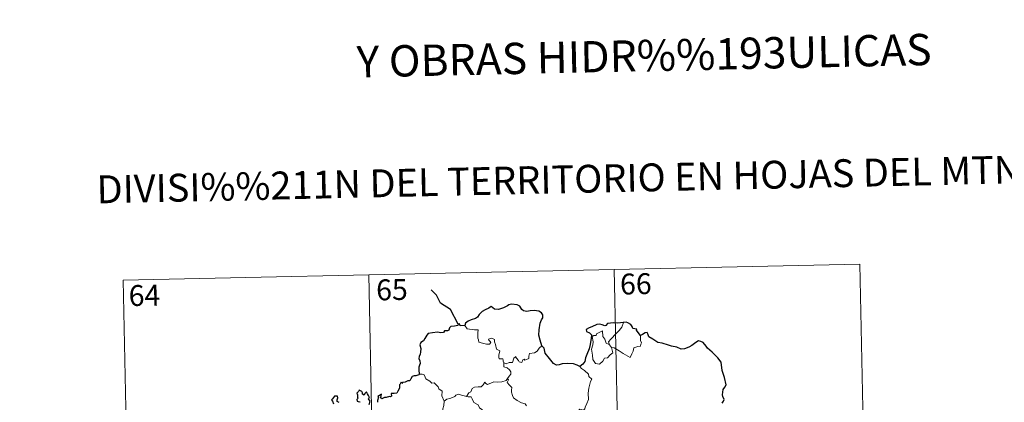
# Model space of a CAD drawing. Units: metres. Extents: x 647202 to 651721, y 748329 to 751396.
# Drawn here: x 647532 to 647886, y 750587 to 750724 of the extents above; entities that cross this region are included whole.
import ezdxf
from ezdxf.enums import TextEntityAlignment as Align

# ---------------------------------------------------------------- set-up
doc = ezdxf.new("R2010")
doc.units = ezdxf.units.M
doc.header["$MEASUREMENT"] = 0
doc.layers.add('Carátula', color=7, linetype='Continuous', lineweight=0)
doc.styles.add('Style-font002', font='font002.shx')

msp = doc.modelspace()

# ---------------------------------------------------------------- linework, layer by layer
at = {"layer": 'Carátula', "color": 7, "linetype": 'Continuous', "lineweight": 0}
for p, q in [((647568.889, 750630.454), (647833.667, 750636.229)), ((647568.889, 750630.454), (647833.667, 750636.229)), ((647745.408, 750634.304), (647750.661, 750393.427)), ((647745.408, 750634.304), (647750.661, 750393.427)), ((647833.667, 750636.229), (647838.92, 750395.354)), ((647833.667, 750636.229), (647838.92, 750395.354)), ((647568.889, 750630.454), (647574.139, 750389.578)), ((647568.889, 750630.454), (647574.139, 750389.578)), ((647657.145, 750632.378), (647662.399, 750391.504)), ((647657.145, 750632.378), (647662.399, 750391.504))]:
    msp.add_line(p, q, dxfattribs=at)
at = {"layer": 'Carátula', "color": 7, "linetype": 'Continuous', "lineweight": 30, "flags": 128}
for points in [[(647689.33, 750614.724), (647686.562, 750619.973), (647682.932, 750622.198), (647681.495, 750625.109), (647679.551, 750627.059)], [(647689.33, 750614.724), (647686.562, 750619.973), (647682.932, 750622.198), (647681.495, 750625.109), (647679.551, 750627.059)], [(647719.336, 750606.861), (647718.72, 750608.955), (647718.308, 750610.723), (647718.478, 750612.671), (647718.819, 750615.098), (647719.269, 750616.219), (647719.785, 750616.962), (647719.785, 750618.002), (647719.253, 750618.788), (647718.32, 750619.368), (647716.613, 750619.588), (647715.241, 750619.467), (647714.035, 750619.262), (647712.822, 750619.422), (647712.139, 750619.999), (647711.415, 750621.203), (647710.461, 750621.67), (647708.427, 750621.842), (647707.516, 750621.594), (647707.095, 750621.308), (647705.616, 750620.519), (647703.827, 750619.956), (647702.378, 750620.071), (647701.211, 750621.046), (647700.76, 750620.85), (647700.382, 750620.481), (647699.048, 750619.859), (647697.876, 750619.263), (647696.87, 750618.13), (647696.315, 750617.186), (647695.489, 750616.757), (647693.986, 750616.236), (647692.91, 750615.764), (647691.98, 750615.093), (647691.704, 750614.159)], [(647719.336, 750606.861), (647718.72, 750608.955), (647718.308, 750610.723), (647718.478, 750612.671), (647718.819, 750615.098), (647719.269, 750616.219), (647719.785, 750616.962), (647719.785, 750618.002), (647719.253, 750618.788), (647718.32, 750619.368), (647716.613, 750619.588), (647715.241, 750619.467), (647714.035, 750619.262), (647712.822, 750619.422), (647712.139, 750619.999), (647711.415, 750621.203), (647710.461, 750621.67), (647708.427, 750621.842), (647707.516, 750621.594), (647707.095, 750621.308), (647705.616, 750620.519), (647703.827, 750619.956), (647702.378, 750620.071), (647701.211, 750621.046), (647700.76, 750620.85), (647700.382, 750620.481), (647699.048, 750619.859), (647697.876, 750619.263), (647696.87, 750618.13), (647696.315, 750617.186), (647695.489, 750616.757), (647693.986, 750616.236), (647692.91, 750615.764), (647691.98, 750615.093), (647691.704, 750614.159)], [(647691.704, 750614.159), (647690.034, 750614.146), (647689.832, 750614.781), (647689.33, 750614.724), (647689.156, 750614.229), (647687.999, 750614.019), (647686.728, 750613.831), (647686.223, 750613.359), (647685.939, 750612.529), (647685.522, 750612.252), (647684.445, 750612.239), (647684.067, 750611.683), (647683.029, 750611.586), (647681.88, 750611.872), (647680.034, 750611.519), (647678.506, 750611.284), (647678.034, 750610.785), (647677.293, 750609.56), (647676.901, 750608.698), (647675.946, 750608.047), (647675.504, 750607.29), (647675.832, 750605.996), (647675.823, 750604.683), (647675.699, 750603.855), (647675.253, 750603.02), (647675.167, 750602.305), (647675.508, 750601.533), (647675.644, 750600.617), (647675.451, 750600.017), (647675.16, 750599.197), (647675.189, 750598.27), (647675.255, 750596.725)], [(647691.704, 750614.159), (647690.034, 750614.146), (647689.832, 750614.781), (647689.33, 750614.724), (647689.156, 750614.229), (647687.999, 750614.019), (647686.728, 750613.831), (647686.223, 750613.359), (647685.939, 750612.529), (647685.522, 750612.252), (647684.445, 750612.239), (647684.067, 750611.683), (647683.029, 750611.586), (647681.88, 750611.872), (647680.034, 750611.519), (647678.506, 750611.284), (647678.034, 750610.785), (647677.293, 750609.56), (647676.901, 750608.698), (647675.946, 750608.047), (647675.504, 750607.29), (647675.832, 750605.996), (647675.823, 750604.683), (647675.699, 750603.855), (647675.253, 750603.02), (647675.167, 750602.305), (647675.508, 750601.533), (647675.644, 750600.617), (647675.451, 750600.017), (647675.16, 750599.197), (647675.189, 750598.27), (647675.255, 750596.725)], [(647748.769, 750615.303), (647748.578, 750615.283), (647746.706, 750615.064), (647745.134, 750615.134), (647742.946, 750614.962), (647742.35, 750614.169), (647741.969, 750614.101), (647741.047, 750614.447), (647740.1, 750614.664), (647739.091, 750614.529), (647737.298, 750613.731), (647736.362, 750613.379), (647735.268, 750612.788), (647735.449, 750612.048), (647736.481, 750611.555), (647737.188, 750610.82), (647737.11, 750609.661), (647736.746, 750607.336), (647736.377, 750605.862), (647735.522, 750603.831), (647735.128, 750602.568), (647734.781, 750601.312), (647734.158, 750600.343), (647733.021, 750599.49)], [(647748.769, 750615.303), (647748.578, 750615.283), (647746.706, 750615.064), (647745.134, 750615.134), (647742.946, 750614.962), (647742.35, 750614.169), (647741.969, 750614.101), (647741.047, 750614.447), (647740.1, 750614.664), (647739.091, 750614.529), (647737.298, 750613.731), (647736.362, 750613.379), (647735.268, 750612.788), (647735.449, 750612.048), (647736.481, 750611.555), (647737.188, 750610.82), (647737.11, 750609.661), (647736.746, 750607.336), (647736.377, 750605.862), (647735.522, 750603.831), (647735.128, 750602.568), (647734.781, 750601.312), (647734.158, 750600.343), (647733.021, 750599.49)], [(647754.838, 750610.592), (647754.004, 750611.7), (647753.4, 750612.52), (647753.51, 750612.946), (647752.119, 750613.097), (647751.84, 750613.881), (647751.353, 750614.6), (647750.297, 750615.125), (647749.667, 750615.368), (647748.769, 750615.303)], [(647754.838, 750610.592), (647754.004, 750611.7), (647753.4, 750612.52), (647753.51, 750612.946), (647752.119, 750613.097), (647751.84, 750613.881), (647751.353, 750614.6), (647750.297, 750615.125), (647749.667, 750615.368), (647748.769, 750615.303)], [(647784.191, 750586.356), (647784.71, 750587.068), (647784.903, 750587.682), (647784.489, 750588.647), (647784.33, 750589.332), (647784.564, 750591.168), (647785.133, 750592.035), (647785.578, 750592.953), (647785.009, 750595.588), (647784.246, 750598.012), (647783.828, 750601.016), (647782.686, 750602.582), (647780.654, 750604.614), (647778.979, 750606.061), (647778.409, 750606.754), (647777.404, 750608.051), (647776.573, 750608.52), (647775.659, 750608.753), (647774.729, 750608.077), (647773.33, 750606.98), (647772.246, 750606.462), (647770.65, 750605.87), (647769.493, 750605.717), (647767.879, 750606.396), (647766.012, 750606.824), (647764.914, 750607.126), (647762.581, 750607.834), (647761.027, 750608.077), (647759.241, 750609.257), (647757.882, 750610.158), (647757.45, 750611.158), (647757.207, 750611.741), (647756.538, 750611.569), (647755.589, 750610.969), (647754.838, 750610.592)], [(647784.191, 750586.356), (647784.71, 750587.068), (647784.903, 750587.682), (647784.489, 750588.647), (647784.33, 750589.332), (647784.564, 750591.168), (647785.133, 750592.035), (647785.578, 750592.953), (647785.009, 750595.588), (647784.246, 750598.012), (647783.828, 750601.016), (647782.686, 750602.582), (647780.654, 750604.614), (647778.979, 750606.061), (647778.409, 750606.754), (647777.404, 750608.051), (647776.573, 750608.52), (647775.659, 750608.753), (647774.729, 750608.077), (647773.33, 750606.98), (647772.246, 750606.462), (647770.65, 750605.87), (647769.493, 750605.717), (647767.879, 750606.396), (647766.012, 750606.824), (647764.914, 750607.126), (647762.581, 750607.834), (647761.027, 750608.077), (647759.241, 750609.257), (647757.882, 750610.158), (647757.45, 750611.158), (647757.207, 750611.741), (647756.538, 750611.569), (647755.589, 750610.969), (647754.838, 750610.592)], [(647733.021, 750599.49), (647732.03, 750599.94), (647730.813, 750600.412), (647728.701, 750600.565), (647726.746, 750600.471), (647725.648, 750600.075), (647724.643, 750600.012), (647723.621, 750600.549), (647722.084, 750602.404), (647720.517, 750604.329), (647720.193, 750606.023), (647719.336, 750606.861)], [(647733.021, 750599.49), (647732.03, 750599.94), (647730.813, 750600.412), (647728.701, 750600.565), (647726.746, 750600.471), (647725.648, 750600.075), (647724.643, 750600.012), (647723.621, 750600.549), (647722.084, 750602.404), (647720.517, 750604.329), (647720.193, 750606.023), (647719.336, 750606.861)], [(647675.255, 750596.725), (647675.193, 750596.488), (647674.095, 750596.128), (647673.44, 750596.1), (647672.714, 750595.833), (647672.339, 750595.075), (647671.892, 750594.385), (647671.242, 750594.327), (647670.303, 750593.899), (647669.331, 750593.682), (647669.018, 750593.328), (647668.827, 750593.82), (647668.499, 750593.185), (647668.168, 750592.885), (647668.281, 750591.746), (647667.571, 750590.631), (647667.281, 750589.96), (647666.256, 750589.824), (647665.221, 750589.741), (647665.304, 750588.839), (647664.968, 750588.544), (647664.581, 750588.701), (647663.442, 750588.286), (647662.785, 750588.307), (647661.905, 750587.899), (647661.563, 750588.349), (647661.708, 750589.493), (647661.015, 750589.112), (647660.387, 750588.705), (647660.688, 750588.419), (647660.296, 750587.285), (647660.365, 750586.612)], [(647675.255, 750596.725), (647675.193, 750596.488), (647674.095, 750596.128), (647673.44, 750596.1), (647672.714, 750595.833), (647672.339, 750595.075), (647671.892, 750594.385), (647671.242, 750594.327), (647670.303, 750593.899), (647669.331, 750593.682), (647669.018, 750593.328), (647668.827, 750593.82), (647668.499, 750593.185), (647668.168, 750592.885), (647668.281, 750591.746), (647667.571, 750590.631), (647667.281, 750589.96), (647666.256, 750589.824), (647665.221, 750589.741), (647665.304, 750588.839), (647664.968, 750588.544), (647664.581, 750588.701), (647663.442, 750588.286), (647662.785, 750588.307), (647661.905, 750587.899), (647661.563, 750588.349), (647661.708, 750589.493), (647661.015, 750589.112), (647660.387, 750588.705), (647660.688, 750588.419), (647660.296, 750587.285), (647660.365, 750586.612)], [(647657.324, 750585.852), (647657.662, 750587.068), (647657.138, 750587.881), (647657.446, 750588.31), (647657.048, 750589.038), (647656.718, 750589.658), (647656.381, 750590.337), (647655.719, 750589.735), (647655.486, 750589.171), (647654.942, 750589.504), (647654.97, 750590.021), (647654.697, 750590.513), (647653.745, 750590.997), (647653.452, 750590.481), (647652.86, 750589.892), (647653.124, 750589.268), (647653.147, 750588.352), (647653.354, 750588.094), (647652.868, 750587.575), (647652.95, 750586.989), (647653.413, 750586.897), (647653.943, 750586.833), (647653.802, 750586.518)], [(647657.324, 750585.852), (647657.662, 750587.068), (647657.138, 750587.881), (647657.446, 750588.31), (647657.048, 750589.038), (647656.718, 750589.658), (647656.381, 750590.337), (647655.719, 750589.735), (647655.486, 750589.171), (647654.942, 750589.504), (647654.97, 750590.021), (647654.697, 750590.513), (647653.745, 750590.997), (647653.452, 750590.481), (647652.86, 750589.892), (647653.124, 750589.268), (647653.147, 750588.352), (647653.354, 750588.094), (647652.868, 750587.575), (647652.95, 750586.989), (647653.413, 750586.897), (647653.943, 750586.833), (647653.802, 750586.518)], [(647646.549, 750586.509), (647645.825, 750586.898), (647645.799, 750587.514), (647646.044, 750588.24), (647645.992, 750588.776), (647644.889, 750588.818), (647644.142, 750587.834), (647643.761, 750587.456), (647644.139, 750586.974), (647644.536, 750586.03)], [(647646.549, 750586.509), (647645.825, 750586.898), (647645.799, 750587.514), (647646.044, 750588.24), (647645.992, 750588.776), (647644.889, 750588.818), (647644.142, 750587.834), (647643.761, 750587.456), (647644.139, 750586.974), (647644.536, 750586.03)]]:
    msp.add_lwpolyline(points, dxfattribs=at)
at = {"layer": 'Carátula', "color": 7, "linetype": 'Continuous', "lineweight": 0, "flags": 128}
for points in [[(647691.704, 750614.159), (647692.592, 750613.001), (647695.182, 750612.677), (647696.529, 750612.688), (647696.409, 750611.526), (647696.374, 750609.635), (647696.571, 750609.024), (647696.693, 750608.23), (647698.11, 750607.804), (647699.483, 750607.545), (647700.547, 750607.522), (647701.021, 750608.063), (647700.868, 750608.465), (647700.349, 750608.923), (647700.2, 750609.344), (647701.408, 750609.695), (647702.385, 750609.236), (647702.37, 750608.36), (647702.686, 750607.352), (647703.066, 750605.694), (647704.262, 750605.12), (647704.189, 750604.472), (647703.952, 750603.729), (647703.884, 750602.879), (647704.006, 750602.231), (647705.406, 750602.256), (647705.533, 750601.725), (647705.437, 750601.349), (647705.756, 750600.79)], [(647691.704, 750614.159), (647692.592, 750613.001), (647695.182, 750612.677), (647696.529, 750612.688), (647696.409, 750611.526), (647696.374, 750609.635), (647696.571, 750609.024), (647696.693, 750608.23), (647698.11, 750607.804), (647699.483, 750607.545), (647700.547, 750607.522), (647701.021, 750608.063), (647700.868, 750608.465), (647700.349, 750608.923), (647700.2, 750609.344), (647701.408, 750609.695), (647702.385, 750609.236), (647702.37, 750608.36), (647702.686, 750607.352), (647703.066, 750605.694), (647704.262, 750605.12), (647704.189, 750604.472), (647703.952, 750603.729), (647703.884, 750602.879), (647704.006, 750602.231), (647705.406, 750602.256), (647705.533, 750601.725), (647705.437, 750601.349), (647705.756, 750600.79)], [(647744.424, 750606.247), (647744.857, 750604.386), (647743.909, 750603.641), (647743.036, 750602.63), (647741.936, 750602.503), (647741.342, 750601.355), (647740.086, 750600.339), (647738.637, 750600.542), (647737.665, 750601.939), (647737.55, 750603.587), (647737.271, 750605.655), (647737.68, 750607.286), (647737.832, 750608.296), (647737.527, 750610.256), (647738.083, 750610.578), (647738.941, 750610.567), (647739.001, 750611.159), (647741.219, 750612.323), (647741.307, 750610.312), (647741.996, 750609.302), (647742.469, 750607.811)], [(647744.424, 750606.247), (647744.857, 750604.386), (647743.909, 750603.641), (647743.036, 750602.63), (647741.936, 750602.503), (647741.342, 750601.355), (647740.086, 750600.339), (647738.637, 750600.542), (647737.665, 750601.939), (647737.55, 750603.587), (647737.271, 750605.655), (647737.68, 750607.286), (647737.832, 750608.296), (647737.527, 750610.256), (647738.083, 750610.578), (647738.941, 750610.567), (647739.001, 750611.159), (647741.219, 750612.323), (647741.307, 750610.312), (647741.996, 750609.302), (647742.469, 750607.811)], [(647743.668, 750607.211), (647743.376, 750608.385), (647744.205, 750609.267), (647746.054, 750611.349), (647747.136, 750612.421), (647748.168, 750613.657), (647748.769, 750615.303)], [(647743.668, 750607.211), (647743.376, 750608.385), (647744.205, 750609.267), (647746.054, 750611.349), (647747.136, 750612.421), (647748.168, 750613.657), (647748.769, 750615.303)], [(647754.838, 750610.592), (647754.862, 750609.94), (647754.817, 750608.874), (647755.183, 750608.041), (647755.012, 750607.445), (647754.829, 750606.8), (647753.83, 750606.668), (647752.499, 750606.226), (647752.158, 750604.971), (647751.769, 750603.979), (647751.134, 750602.674)], [(647754.838, 750610.592), (647754.862, 750609.94), (647754.817, 750608.874), (647755.183, 750608.041), (647755.012, 750607.445), (647754.829, 750606.8), (647753.83, 750606.668), (647752.499, 750606.226), (647752.158, 750604.971), (647751.769, 750603.979), (647751.134, 750602.674)], [(647719.336, 750606.861), (647718.413, 750606.087), (647717.674, 750604.994), (647716.797, 750604.44), (647714.989, 750604.124), (647714.684, 750603.2), (647714.663, 750602.321), (647713.303, 750601.795), (647713.033, 750602.145), (647712.572, 750601.833), (647712.166, 750600.878), (647711.218, 750601.133), (647711.025, 750601.679), (647710.264, 750602.528), (647709.914, 750603.053), (647709.764, 750602.798), (647709.28, 750602.416), (647708.779, 750600.918), (647707.627, 750600.891), (647706.57, 750600.442), (647705.879, 750600.851), (647705.756, 750600.79)], [(647719.336, 750606.861), (647718.413, 750606.087), (647717.674, 750604.994), (647716.797, 750604.44), (647714.989, 750604.124), (647714.684, 750603.2), (647714.663, 750602.321), (647713.303, 750601.795), (647713.033, 750602.145), (647712.572, 750601.833), (647712.166, 750600.878), (647711.218, 750601.133), (647711.025, 750601.679), (647710.264, 750602.528), (647709.914, 750603.053), (647709.764, 750602.798), (647709.28, 750602.416), (647708.779, 750600.918), (647707.627, 750600.891), (647706.57, 750600.442), (647705.879, 750600.851), (647705.756, 750600.79)], [(647742.469, 750607.811), (647743.566, 750607.34), (647743.668, 750607.211)], [(647742.469, 750607.811), (647743.566, 750607.34), (647743.668, 750607.211)], [(647743.668, 750607.211), (647744.424, 750606.247)], [(647743.668, 750607.211), (647744.424, 750606.247)], [(647751.134, 750602.674), (647748.643, 750604.157), (647747.163, 750605.11), (647745.357, 750606.166), (647744.424, 750606.247)], [(647751.134, 750602.674), (647748.643, 750604.157), (647747.163, 750605.11), (647745.357, 750606.166), (647744.424, 750606.247)], [(647705.756, 750600.79), (647705.716, 750599.358), (647706.931, 750598.966), (647707.74, 750598.328), (647708.205, 750597.573), (647708.18, 750596.714), (647707.602, 750595.997), (647707.075, 750595.144)], [(647705.756, 750600.79), (647705.716, 750599.358), (647706.931, 750598.966), (647707.74, 750598.328), (647708.205, 750597.573), (647708.18, 750596.714), (647707.602, 750595.997), (647707.075, 750595.144)], [(647733.021, 750599.49), (647733.658, 750598.716), (647734.748, 750597.992), (647736.101, 750596.717), (647736.271, 750595.847), (647737.295, 750594.97), (647736.908, 750594.041), (647736.242, 750591.723), (647736.044, 750589.854), (647736.157, 750587.587), (647735.506, 750586.166), (647734.976, 750584.897), (647734.867, 750584.237), (647734.337, 750583.786), (647733.002, 750584.201), (647732.424, 750583.55), (647731.804, 750583.225), (647731.651, 750582.691)], [(647733.021, 750599.49), (647733.658, 750598.716), (647734.748, 750597.992), (647736.101, 750596.717), (647736.271, 750595.847), (647737.295, 750594.97), (647736.908, 750594.041), (647736.242, 750591.723), (647736.044, 750589.854), (647736.157, 750587.587), (647735.506, 750586.166), (647734.976, 750584.897), (647734.867, 750584.237), (647734.337, 750583.786), (647733.002, 750584.201), (647732.424, 750583.55), (647731.804, 750583.225), (647731.651, 750582.691)], [(647675.255, 750596.725), (647676.424, 750596.779), (647677.032, 750596.474), (647677.486, 750595.693), (647677.698, 750595.004), (647679.078, 750594.17), (647679.822, 750593.505), (647680.678, 750593.59), (647681.519, 750592.83), (647682.101, 750592.205), (647682.303, 750591.408), (647683.549, 750590.627), (647683.473, 750588.947), (647684.268, 750587.079)], [(647675.255, 750596.725), (647676.424, 750596.779), (647677.032, 750596.474), (647677.486, 750595.693), (647677.698, 750595.004), (647679.078, 750594.17), (647679.822, 750593.505), (647680.678, 750593.59), (647681.519, 750592.83), (647682.101, 750592.205), (647682.303, 750591.408), (647683.549, 750590.627), (647683.473, 750588.947), (647684.268, 750587.079)], [(647692.325, 750588.761), (647693.135, 750589.996), (647693.868, 750590.413), (647694.369, 750591.584), (647695.135, 750592.042), (647696.514, 750592.117), (647697.557, 750592.184), (647698.341, 750592.857), (647698.861, 750593.88), (647699.277, 750593.328), (647699.865, 750592.969), (647701.291, 750593.58), (647702.185, 750593.991), (647703.363, 750593.899), (647704.993, 750593.979), (647706.566, 750594.406), (647707.075, 750595.144)], [(647692.325, 750588.761), (647693.135, 750589.996), (647693.868, 750590.413), (647694.369, 750591.584), (647695.135, 750592.042), (647696.514, 750592.117), (647697.557, 750592.184), (647698.341, 750592.857), (647698.861, 750593.88), (647699.277, 750593.328), (647699.865, 750592.969), (647701.291, 750593.58), (647702.185, 750593.991), (647703.363, 750593.899), (647704.993, 750593.979), (647706.566, 750594.406), (647707.075, 750595.144)], [(647707.075, 750595.144), (647707.352, 750594.734), (647706.914, 750593.722), (647707.764, 750592.719), (647708.565, 750591.956), (647708.519, 750590.998), (647708.447, 750590.293), (647708.854, 750589.056), (647709.213, 750588.191), (647710.487, 750587.278), (647712.043, 750586.398), (647713.407, 750586.031), (647713.916, 750585.293)], [(647707.075, 750595.144), (647707.352, 750594.734), (647706.914, 750593.722), (647707.764, 750592.719), (647708.565, 750591.956), (647708.519, 750590.998), (647708.447, 750590.293), (647708.854, 750589.056), (647709.213, 750588.191), (647710.487, 750587.278), (647712.043, 750586.398), (647713.407, 750586.031), (647713.916, 750585.293)], [(647684.268, 750587.079), (647685.229, 750587.725), (647686.341, 750587.98), (647687.243, 750588.337), (647688.126, 750588.755), (647688.512, 750589.158), (647689.553, 750589.498), (647690.542, 750589.194), (647691.892, 750588.842), (647692.325, 750588.761)], [(647684.268, 750587.079), (647685.229, 750587.725), (647686.341, 750587.98), (647687.243, 750588.337), (647688.126, 750588.755), (647688.512, 750589.158), (647689.553, 750589.498), (647690.542, 750589.194), (647691.892, 750588.842), (647692.325, 750588.761)], [(647692.325, 750588.761), (647692.905, 750588.628), (647693.987, 750588.609), (647694.307, 750587.812), (647694.879, 750586.577), (647696.547, 750585.755), (647696.929, 750584.583), (647697.762, 750584.058), (647699.543, 750583.131), (647699.495, 750582.114), (647699.477, 750581.385), (647700.298, 750580.101), (647701.87, 750577.731)], [(647692.325, 750588.761), (647692.905, 750588.628), (647693.987, 750588.609), (647694.307, 750587.812), (647694.879, 750586.577), (647696.547, 750585.755), (647696.929, 750584.583), (647697.762, 750584.058), (647699.543, 750583.131), (647699.495, 750582.114), (647699.477, 750581.385), (647700.298, 750580.101), (647701.87, 750577.731)], [(647684.268, 750587.079), (647684.132, 750585.526), (647683.768, 750584.328), (647683.898, 750582.68), (647683.328, 750581.811), (647683.281, 750579.962), (647682.705, 750578.586), (647681.572, 750577.322), (647680.516, 750576.367), (647680.246, 750575.076), (647680.31, 750574.129), (647680.818, 750573.431), (647682.045, 750572.848), (647682.856, 750571.988), (647683.348, 750570.942), (647683.734, 750569.263), (647683.865, 750567.733), (647683.859, 750566.318)], [(647684.268, 750587.079), (647684.132, 750585.526), (647683.768, 750584.328), (647683.898, 750582.68), (647683.328, 750581.811), (647683.281, 750579.962), (647682.705, 750578.586), (647681.572, 750577.322), (647680.516, 750576.367), (647680.246, 750575.076), (647680.31, 750574.129), (647680.818, 750573.431), (647682.045, 750572.848), (647682.856, 750571.988), (647683.348, 750570.942), (647683.734, 750569.263), (647683.865, 750567.733), (647683.859, 750566.318)]]:
    msp.add_lwpolyline(points, dxfattribs=at)
at = {"layer": 'Carátula', "color": 7, "linetype": 'Continuous', "lineweight": 0}
msp.add_3dface([(647266.712, 748329.101), (651720.649, 748426.214), (651655.907, 751395.519), (647201.97, 751298.407)], dxfattribs=at)
msp.add_3dface([(647266.712, 748329.101), (651720.649, 748426.214), (651655.907, 751395.519), (647201.97, 751298.407)], dxfattribs=at)

# ---------------------------------------------------------------- texts
at = {"layer": 'Carátula', "color": 7, "linetype": 'Continuous', "lineweight": 0, "style": 'Style-font002'}
for s, height, p in [('Y OBRAS HIDR%%193ULICAS', 11.24998, (647756.121, 750711.162)), ('Y OBRAS HIDR%%193ULICAS', 11.24998, (647756.121, 750711.162)), ('DIVISI%%211N DEL TERRITORIO EN HOJAS DEL MTN50', 9.99998, (647733.1, 750666.853)), ('DIVISI%%211N DEL TERRITORIO EN HOJAS DEL MTN50', 9.99998, (647733.1, 750666.853))]:
    msp.add_text(s, height=height, rotation=1.24907, dxfattribs=at).set_placement(p, align=Align.MIDDLE_CENTER)
at = {"layer": 'Carátula', "color": 7, "linetype": 'Continuous', "lineweight": 13, "style": 'Style-font002'}
for s, p in [('65', (647665.508, 750627.077)), ('65', (647665.508, 750627.077)), ('66', (647753.163, 750629.163)), ('66', (647753.163, 750629.163)), ('64', (647576.567, 750625.038)), ('64', (647576.567, 750625.038))]:
    msp.add_text(s, height=7.4999, rotation=1.24907, dxfattribs=at).set_placement(p, align=Align.MIDDLE_CENTER)

doc.saveas('drawing.dxf')
